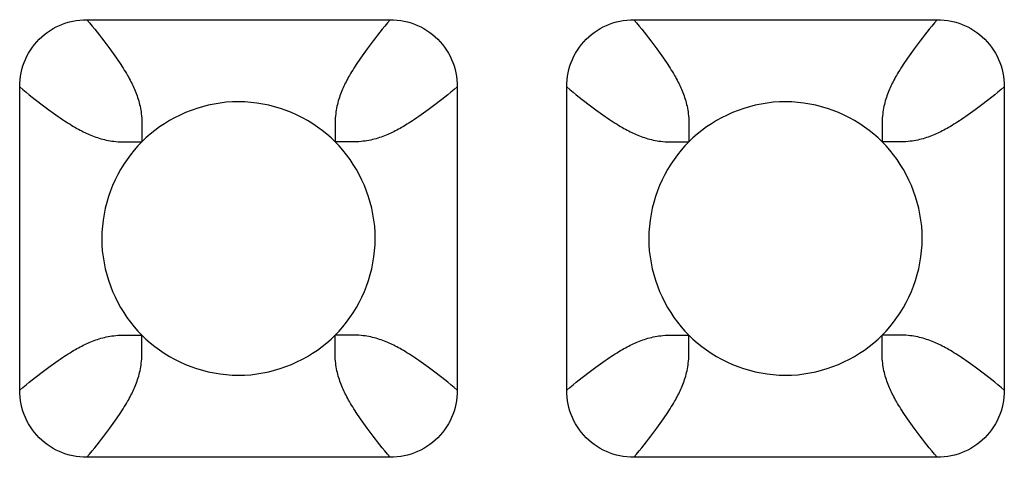
# Model space of a CAD drawing. Units: millimetres. Extents: x -229 to 68, y -33 to 50.
# Drawn here: x -2 to -1, y -31 to -30 of the extents above; entities that cross this region are included whole.
import ezdxf

# ---------------------------------------------------------------- set-up
doc = ezdxf.new("R2010")
doc.units = ezdxf.units.MM
doc.header["$LTSCALE"] = 30.734
doc.layers.add('RACCORDO', color=7, linetype='CONTINUOUS')

msp = doc.modelspace()

# ---------------------------------------------------------------- linework, layer by layer
at = {"layer": 'RACCORDO', "color": 7, "linetype": 'CONTINUOUS'}
for p, q in [((-2.2217, -29.98), (-1.7783, -29.98)), ((-1.4217, -29.98), (-0.9783, -29.98)), ((-2.32, -30.5217), (-2.32, -30.0783)), ((-1.68, -30.0783), (-1.68, -30.5217)), ((-1.52, -30.5217), (-1.52, -30.0783)), ((-0.88, -30.0783), (-0.88, -30.5217)), ((-1.7783, -30.62), (-2.2217, -30.62)), ((-0.9783, -30.62), (-1.4217, -30.62))]:
    msp.add_line(p, q, dxfattribs=at)
at = {"layer": 'RACCORDO', "color": 250, "linetype": 'CONTINUOUS'}
for p, q in [((-2.1414, -30.1535), (-2.1414, -30.1586)), ((-1.3414, -30.1535), (-1.3414, -30.1586)), ((-1.8535, -30.1586), (-1.8586, -30.1586)), ((-1.0535, -30.1586), (-1.0586, -30.1586)), ((-2.1465, -30.4414), (-2.1414, -30.4414)), ((-1.8586, -30.4465), (-1.8586, -30.4414)), ((-1.3465, -30.4414), (-1.3414, -30.4414)), ((-1.0586, -30.4465), (-1.0586, -30.4414))]:
    msp.add_line(p, q, dxfattribs=at)
at = {"layer": 'RACCORDO', "color": 7, "linetype": 'CONTINUOUS'}
for points in [[(-2.32, -30.0783), (-2.3199, -30.0731), (-2.3195, -30.0679), (-2.3188, -30.0628), (-2.3179, -30.0577), (-2.3167, -30.0526), (-2.3152, -30.0476), (-2.3135, -30.0428), (-2.3116, -30.0381), (-2.3094, -30.0335), (-2.307, -30.029), (-2.3043, -30.0246), (-2.3014, -30.0204), (-2.2983, -30.0163), (-2.2949, -30.0123), (-2.2914, -30.0086), (-2.2877, -30.0051), (-2.2837, -30.0017), (-2.2796, -29.9986), (-2.2754, -29.9957), (-2.271, -29.993), (-2.2665, -29.9906), (-2.2619, -29.9884), (-2.2572, -29.9865), (-2.2524, -29.9848), (-2.2474, -29.9833), (-2.2424, -29.9821), (-2.2372, -29.9812), (-2.2321, -29.9805), (-2.2269, -29.9801), (-2.2217, -29.98)], [(-1.7783, -29.98), (-1.7731, -29.9801), (-1.7679, -29.9805), (-1.7628, -29.9812), (-1.7577, -29.9821), (-1.7526, -29.9833), (-1.7476, -29.9848), (-1.7428, -29.9865), (-1.7381, -29.9884), (-1.7335, -29.9906), (-1.729, -29.993), (-1.7246, -29.9957), (-1.7204, -29.9986), (-1.7163, -30.0017), (-1.7123, -30.0051), (-1.7086, -30.0086), (-1.7051, -30.0123), (-1.7017, -30.0163), (-1.6986, -30.0204), (-1.6957, -30.0246), (-1.693, -30.029), (-1.6906, -30.0335), (-1.6884, -30.0381), (-1.6865, -30.0428), (-1.6848, -30.0476), (-1.6833, -30.0526), (-1.6821, -30.0576), (-1.6812, -30.0628), (-1.6805, -30.0679), (-1.6801, -30.0731), (-1.68, -30.0783)], [(-1.52, -30.0783), (-1.5199, -30.0731), (-1.5195, -30.0679), (-1.5188, -30.0628), (-1.5179, -30.0577), (-1.5167, -30.0526), (-1.5152, -30.0476), (-1.5135, -30.0428), (-1.5116, -30.0381), (-1.5094, -30.0335), (-1.507, -30.029), (-1.5043, -30.0246), (-1.5014, -30.0204), (-1.4983, -30.0163), (-1.4949, -30.0123), (-1.4914, -30.0086), (-1.4877, -30.0051), (-1.4837, -30.0017), (-1.4796, -29.9986), (-1.4754, -29.9957), (-1.471, -29.993), (-1.4665, -29.9906), (-1.4619, -29.9884), (-1.4572, -29.9865), (-1.4524, -29.9848), (-1.4474, -29.9833), (-1.4424, -29.9821), (-1.4372, -29.9812), (-1.4321, -29.9805), (-1.4269, -29.9801), (-1.4217, -29.98)], [(-0.9783, -29.98), (-0.9731, -29.9801), (-0.9679, -29.9805), (-0.9628, -29.9812), (-0.9577, -29.9821), (-0.9526, -29.9833), (-0.9476, -29.9848), (-0.9428, -29.9865), (-0.9381, -29.9884), (-0.9335, -29.9906), (-0.929, -29.993), (-0.9246, -29.9957), (-0.9204, -29.9986), (-0.9163, -30.0017), (-0.9123, -30.0051), (-0.9086, -30.0086), (-0.9051, -30.0123), (-0.9017, -30.0163), (-0.8986, -30.0204), (-0.8957, -30.0246), (-0.893, -30.029), (-0.8906, -30.0335), (-0.8884, -30.0381), (-0.8865, -30.0428), (-0.8848, -30.0476), (-0.8833, -30.0526), (-0.8821, -30.0576), (-0.8812, -30.0628), (-0.8805, -30.0679), (-0.8801, -30.0731), (-0.88, -30.0783)], [(-1.8586, -30.1586), (-1.8646, -30.1528), (-1.8709, -30.1473), (-1.8774, -30.142), (-1.8843, -30.137), (-1.8915, -30.1322), (-1.8989, -30.1276), (-1.9065, -30.1234), (-1.9143, -30.1195), (-1.9223, -30.1159), (-1.9305, -30.1127), (-1.9388, -30.1098), (-1.9472, -30.1073), (-1.9557, -30.1051), (-1.9644, -30.1033), (-1.9731, -30.1019), (-1.982, -30.1009), (-1.9909, -30.1002), (-1.9999, -30.1), (-2.0089, -30.1002), (-2.0179, -30.1008), (-2.0267, -30.1019), (-2.0355, -30.1033), (-2.0442, -30.1051), (-2.0527, -30.1073), (-2.0611, -30.1098), (-2.0694, -30.1127), (-2.0776, -30.1159), (-2.0855, -30.1195), (-2.0934, -30.1234), (-2.101, -30.1276), (-2.1084, -30.1321), (-2.1156, -30.1369), (-2.1225, -30.142), (-2.1291, -30.1473), (-2.1354, -30.1528), (-2.1414, -30.1586)], [(-1.0586, -30.1586), (-1.0646, -30.1528), (-1.0709, -30.1473), (-1.0774, -30.142), (-1.0843, -30.137), (-1.0915, -30.1322), (-1.0989, -30.1276), (-1.1065, -30.1234), (-1.1143, -30.1195), (-1.1223, -30.1159), (-1.1305, -30.1127), (-1.1388, -30.1098), (-1.1472, -30.1073), (-1.1557, -30.1051), (-1.1644, -30.1033), (-1.1731, -30.1019), (-1.182, -30.1009), (-1.1909, -30.1002), (-1.1999, -30.1), (-1.2089, -30.1002), (-1.2179, -30.1008), (-1.2267, -30.1019), (-1.2355, -30.1033), (-1.2442, -30.1051), (-1.2527, -30.1073), (-1.2611, -30.1098), (-1.2694, -30.1127), (-1.2776, -30.1159), (-1.2855, -30.1195), (-1.2934, -30.1234), (-1.301, -30.1276), (-1.3084, -30.1321), (-1.3156, -30.1369), (-1.3225, -30.142), (-1.3291, -30.1473), (-1.3354, -30.1528), (-1.3414, -30.1586)], [(-2.1414, -30.1586), (-2.1472, -30.1646), (-2.1527, -30.1709), (-2.158, -30.1774), (-2.163, -30.1843), (-2.1678, -30.1915), (-2.1724, -30.1989), (-2.1766, -30.2065), (-2.1805, -30.2143), (-2.1841, -30.2223), (-2.1873, -30.2305), (-2.1902, -30.2388), (-2.1927, -30.2472), (-2.1949, -30.2557), (-2.1967, -30.2644), (-2.1981, -30.2731), (-2.1991, -30.282), (-2.1998, -30.2909), (-2.2, -30.2999), (-2.1998, -30.3089), (-2.1992, -30.3179), (-2.1981, -30.3267), (-2.1967, -30.3355), (-2.1949, -30.3442), (-2.1927, -30.3527), (-2.1902, -30.3611), (-2.1873, -30.3694), (-2.1841, -30.3776), (-2.1805, -30.3855), (-2.1766, -30.3934), (-2.1724, -30.401), (-2.1679, -30.4084), (-2.1631, -30.4156), (-2.158, -30.4225), (-2.1527, -30.4291), (-2.1472, -30.4354), (-2.1414, -30.4414)], [(-1.8586, -30.4414), (-1.8528, -30.4354), (-1.8473, -30.4291), (-1.842, -30.4226), (-1.837, -30.4157), (-1.8322, -30.4085), (-1.8276, -30.4011), (-1.8234, -30.3935), (-1.8195, -30.3857), (-1.8159, -30.3777), (-1.8127, -30.3695), (-1.8098, -30.3612), (-1.8073, -30.3528), (-1.8051, -30.3443), (-1.8033, -30.3356), (-1.8019, -30.3269), (-1.8009, -30.318), (-1.8002, -30.3091), (-1.8, -30.3001), (-1.8002, -30.2911), (-1.8008, -30.2821), (-1.8019, -30.2733), (-1.8033, -30.2645), (-1.8051, -30.2558), (-1.8073, -30.2473), (-1.8098, -30.2389), (-1.8127, -30.2306), (-1.8159, -30.2224), (-1.8195, -30.2145), (-1.8234, -30.2066), (-1.8276, -30.199), (-1.8321, -30.1916), (-1.8369, -30.1844), (-1.842, -30.1775), (-1.8473, -30.1709), (-1.8528, -30.1646), (-1.8586, -30.1586)], [(-1.3414, -30.1586), (-1.3472, -30.1646), (-1.3527, -30.1709), (-1.358, -30.1774), (-1.363, -30.1843), (-1.3678, -30.1915), (-1.3724, -30.1989), (-1.3766, -30.2065), (-1.3805, -30.2143), (-1.3841, -30.2223), (-1.3873, -30.2305), (-1.3902, -30.2388), (-1.3927, -30.2472), (-1.3949, -30.2557), (-1.3967, -30.2644), (-1.3981, -30.2731), (-1.3991, -30.282), (-1.3998, -30.2909), (-1.4, -30.2999), (-1.3998, -30.3089), (-1.3992, -30.3179), (-1.3981, -30.3267), (-1.3967, -30.3355), (-1.3949, -30.3442), (-1.3927, -30.3527), (-1.3902, -30.3611), (-1.3873, -30.3694), (-1.3841, -30.3776), (-1.3805, -30.3855), (-1.3766, -30.3934), (-1.3724, -30.401), (-1.3679, -30.4084), (-1.3631, -30.4156), (-1.358, -30.4225), (-1.3527, -30.4291), (-1.3472, -30.4354), (-1.3414, -30.4414)], [(-1.0586, -30.4414), (-1.0528, -30.4354), (-1.0473, -30.4291), (-1.042, -30.4226), (-1.037, -30.4157), (-1.0322, -30.4085), (-1.0276, -30.4011), (-1.0234, -30.3935), (-1.0195, -30.3857), (-1.0159, -30.3777), (-1.0127, -30.3695), (-1.0098, -30.3612), (-1.0073, -30.3528), (-1.0051, -30.3443), (-1.0033, -30.3356), (-1.0019, -30.3269), (-1.0009, -30.318), (-1.0002, -30.3091), (-1, -30.3001), (-1.0002, -30.2911), (-1.0008, -30.2821), (-1.0019, -30.2733), (-1.0033, -30.2645), (-1.0051, -30.2558), (-1.0073, -30.2473), (-1.0098, -30.2389), (-1.0127, -30.2306), (-1.0159, -30.2224), (-1.0195, -30.2145), (-1.0234, -30.2066), (-1.0276, -30.199), (-1.0321, -30.1916), (-1.0369, -30.1844), (-1.042, -30.1775), (-1.0473, -30.1709), (-1.0528, -30.1646), (-1.0586, -30.1586)], [(-2.1414, -30.4414), (-2.1354, -30.4472), (-2.1291, -30.4527), (-2.1226, -30.458), (-2.1157, -30.463), (-2.1085, -30.4678), (-2.1011, -30.4724), (-2.0935, -30.4766), (-2.0857, -30.4805), (-2.0777, -30.4841), (-2.0695, -30.4873), (-2.0612, -30.4902), (-2.0528, -30.4927), (-2.0443, -30.4949), (-2.0356, -30.4967), (-2.0269, -30.4981), (-2.018, -30.4991), (-2.0091, -30.4998), (-2.0001, -30.5), (-1.9911, -30.4998), (-1.9821, -30.4992), (-1.9733, -30.4981), (-1.9645, -30.4967), (-1.9558, -30.4949), (-1.9473, -30.4927), (-1.9389, -30.4902), (-1.9306, -30.4873), (-1.9224, -30.4841), (-1.9145, -30.4805), (-1.9066, -30.4766), (-1.899, -30.4724), (-1.8916, -30.4679), (-1.8844, -30.4631), (-1.8775, -30.458), (-1.8709, -30.4527), (-1.8646, -30.4472), (-1.8586, -30.4414)], [(-1.3414, -30.4414), (-1.3354, -30.4472), (-1.3291, -30.4527), (-1.3226, -30.458), (-1.3157, -30.463), (-1.3085, -30.4678), (-1.3011, -30.4724), (-1.2935, -30.4766), (-1.2857, -30.4805), (-1.2777, -30.4841), (-1.2695, -30.4873), (-1.2612, -30.4902), (-1.2528, -30.4927), (-1.2443, -30.4949), (-1.2356, -30.4967), (-1.2269, -30.4981), (-1.218, -30.4991), (-1.2091, -30.4998), (-1.2001, -30.5), (-1.1911, -30.4998), (-1.1821, -30.4992), (-1.1733, -30.4981), (-1.1645, -30.4967), (-1.1558, -30.4949), (-1.1473, -30.4927), (-1.1389, -30.4902), (-1.1306, -30.4873), (-1.1224, -30.4841), (-1.1145, -30.4805), (-1.1066, -30.4766), (-1.099, -30.4724), (-1.0916, -30.4679), (-1.0844, -30.4631), (-1.0775, -30.458), (-1.0709, -30.4527), (-1.0646, -30.4472), (-1.0586, -30.4414)], [(-2.2217, -30.62), (-2.2269, -30.6199), (-2.2321, -30.6195), (-2.2372, -30.6188), (-2.2423, -30.6179), (-2.2474, -30.6167), (-2.2524, -30.6152), (-2.2572, -30.6135), (-2.2619, -30.6116), (-2.2665, -30.6094), (-2.271, -30.607), (-2.2754, -30.6043), (-2.2796, -30.6014), (-2.2837, -30.5983), (-2.2877, -30.5949), (-2.2914, -30.5914), (-2.2949, -30.5877), (-2.2983, -30.5837), (-2.3014, -30.5796), (-2.3043, -30.5754), (-2.307, -30.571), (-2.3094, -30.5665), (-2.3116, -30.5619), (-2.3135, -30.5572), (-2.3152, -30.5524), (-2.3167, -30.5474), (-2.3179, -30.5424), (-2.3188, -30.5372), (-2.3195, -30.5321), (-2.3199, -30.5269), (-2.32, -30.5217)], [(-1.68, -30.5217), (-1.6801, -30.5269), (-1.6805, -30.5321), (-1.6812, -30.5372), (-1.6821, -30.5423), (-1.6833, -30.5474), (-1.6848, -30.5524), (-1.6865, -30.5572), (-1.6884, -30.5619), (-1.6906, -30.5665), (-1.693, -30.571), (-1.6957, -30.5754), (-1.6986, -30.5796), (-1.7017, -30.5837), (-1.7051, -30.5877), (-1.7086, -30.5914), (-1.7123, -30.5949), (-1.7163, -30.5983), (-1.7204, -30.6014), (-1.7246, -30.6043), (-1.729, -30.607), (-1.7335, -30.6094), (-1.7381, -30.6116), (-1.7428, -30.6135), (-1.7476, -30.6152), (-1.7526, -30.6167), (-1.7576, -30.6179), (-1.7628, -30.6188), (-1.7679, -30.6195), (-1.7731, -30.6199), (-1.7783, -30.62)], [(-1.4217, -30.62), (-1.4269, -30.6199), (-1.4321, -30.6195), (-1.4372, -30.6188), (-1.4423, -30.6179), (-1.4474, -30.6167), (-1.4524, -30.6152), (-1.4572, -30.6135), (-1.4619, -30.6116), (-1.4665, -30.6094), (-1.471, -30.607), (-1.4754, -30.6043), (-1.4796, -30.6014), (-1.4837, -30.5983), (-1.4877, -30.5949), (-1.4914, -30.5914), (-1.4949, -30.5877), (-1.4983, -30.5837), (-1.5014, -30.5796), (-1.5043, -30.5754), (-1.507, -30.571), (-1.5094, -30.5665), (-1.5116, -30.5619), (-1.5135, -30.5572), (-1.5152, -30.5524), (-1.5167, -30.5474), (-1.5179, -30.5424), (-1.5188, -30.5372), (-1.5195, -30.5321), (-1.5199, -30.5269), (-1.52, -30.5217)], [(-0.88, -30.5217), (-0.8801, -30.5269), (-0.8805, -30.5321), (-0.8812, -30.5372), (-0.8821, -30.5423), (-0.8833, -30.5474), (-0.8848, -30.5524), (-0.8865, -30.5572), (-0.8884, -30.5619), (-0.8906, -30.5665), (-0.893, -30.571), (-0.8957, -30.5754), (-0.8986, -30.5796), (-0.9017, -30.5837), (-0.9051, -30.5877), (-0.9086, -30.5914), (-0.9123, -30.5949), (-0.9163, -30.5983), (-0.9204, -30.6014), (-0.9246, -30.6043), (-0.929, -30.607), (-0.9335, -30.6094), (-0.9381, -30.6116), (-0.9428, -30.6135), (-0.9476, -30.6152), (-0.9526, -30.6167), (-0.9576, -30.6179), (-0.9628, -30.6188), (-0.9679, -30.6195), (-0.9731, -30.6199), (-0.9783, -30.62)]]:
    msp.add_lwpolyline(points, dxfattribs=at)
at = {"layer": 'RACCORDO', "color": 250, "linetype": 'CONTINUOUS'}
for points in [[(-2.2217, -29.98), (-2.2178, -29.9847), (-2.214, -29.9894), (-2.2103, -29.9939), (-2.2068, -29.9983), (-2.2034, -30.0026), (-2.2002, -30.0067), (-2.197, -30.0108), (-2.194, -30.0148), (-2.1911, -30.0186), (-2.1883, -30.0224), (-2.1857, -30.026), (-2.1831, -30.0295), (-2.1807, -30.0329), (-2.1784, -30.0362), (-2.1763, -30.0394), (-2.1742, -30.0424), (-2.1723, -30.0454), (-2.1704, -30.0482), (-2.1686, -30.051), (-2.167, -30.0537), (-2.1654, -30.0563), (-2.1638, -30.0589), (-2.1624, -30.0614), (-2.161, -30.0638), (-2.1597, -30.0662), (-2.1585, -30.0685), (-2.1573, -30.0708), (-2.1562, -30.073), (-2.1551, -30.0752), (-2.154, -30.0774), (-2.153, -30.0796), (-2.1521, -30.0818), (-2.1511, -30.0841), (-2.1502, -30.0864), (-2.1492, -30.0888), (-2.1484, -30.0912), (-2.1475, -30.0937), (-2.1467, -30.0962), (-2.1459, -30.0988), (-2.1452, -30.1014), (-2.1446, -30.104), (-2.144, -30.1067), (-2.1434, -30.1094), (-2.143, -30.1121), (-2.1425, -30.1149), (-2.1422, -30.1178), (-2.1419, -30.1208), (-2.1416, -30.1238), (-2.1414, -30.1269), (-2.1413, -30.1301), (-2.1412, -30.1334), (-2.1412, -30.1369), (-2.1412, -30.1406), (-2.1412, -30.1445), (-2.1414, -30.1535)], [(-1.7783, -29.98), (-1.7822, -29.9847), (-1.786, -29.9894), (-1.7897, -29.9939), (-1.7932, -29.9983), (-1.7966, -30.0026), (-1.7998, -30.0067), (-1.803, -30.0108), (-1.806, -30.0148), (-1.8089, -30.0186), (-1.8117, -30.0224), (-1.8143, -30.026), (-1.8169, -30.0295), (-1.8193, -30.0329), (-1.8216, -30.0362), (-1.8237, -30.0394), (-1.8258, -30.0424), (-1.8277, -30.0454), (-1.8296, -30.0482), (-1.8314, -30.051), (-1.833, -30.0537), (-1.8346, -30.0563), (-1.8362, -30.0589), (-1.8376, -30.0614), (-1.839, -30.0638), (-1.8403, -30.0662), (-1.8415, -30.0685), (-1.8427, -30.0708), (-1.8438, -30.073), (-1.8449, -30.0752), (-1.846, -30.0774), (-1.847, -30.0796), (-1.8479, -30.0818), (-1.8489, -30.0841), (-1.8498, -30.0864), (-1.8508, -30.0888), (-1.8516, -30.0912), (-1.8525, -30.0937), (-1.8533, -30.0962), (-1.8541, -30.0988), (-1.8548, -30.1014), (-1.8554, -30.104), (-1.856, -30.1067), (-1.8566, -30.1094), (-1.857, -30.1121), (-1.8575, -30.1149), (-1.8578, -30.1178), (-1.8581, -30.1208), (-1.8584, -30.1238), (-1.8586, -30.1269), (-1.8587, -30.1301), (-1.8588, -30.1334), (-1.8588, -30.1369), (-1.8588, -30.1406), (-1.8588, -30.1445)], [(-1.4217, -29.98), (-1.4178, -29.9847), (-1.414, -29.9894), (-1.4103, -29.9939), (-1.4068, -29.9983), (-1.4034, -30.0026), (-1.4002, -30.0067), (-1.397, -30.0108), (-1.394, -30.0148), (-1.3911, -30.0186), (-1.3883, -30.0224), (-1.3857, -30.026), (-1.3831, -30.0295), (-1.3807, -30.0329), (-1.3784, -30.0362), (-1.3763, -30.0394), (-1.3742, -30.0424), (-1.3723, -30.0454), (-1.3704, -30.0482), (-1.3686, -30.051), (-1.367, -30.0537), (-1.3654, -30.0563), (-1.3638, -30.0589), (-1.3624, -30.0614), (-1.361, -30.0638), (-1.3597, -30.0662), (-1.3585, -30.0685), (-1.3573, -30.0708), (-1.3562, -30.073), (-1.3551, -30.0752), (-1.354, -30.0774), (-1.353, -30.0796), (-1.3521, -30.0818), (-1.3511, -30.0841), (-1.3502, -30.0864), (-1.3492, -30.0888), (-1.3484, -30.0912), (-1.3475, -30.0937), (-1.3467, -30.0962), (-1.3459, -30.0988), (-1.3452, -30.1014), (-1.3446, -30.104), (-1.344, -30.1067), (-1.3434, -30.1094), (-1.343, -30.1121), (-1.3425, -30.1149), (-1.3422, -30.1178), (-1.3419, -30.1208), (-1.3416, -30.1238), (-1.3414, -30.1269), (-1.3413, -30.1301), (-1.3412, -30.1334), (-1.3412, -30.1369), (-1.3412, -30.1406), (-1.3412, -30.1445), (-1.3414, -30.1535)], [(-0.9783, -29.98), (-0.9822, -29.9847), (-0.986, -29.9894), (-0.9897, -29.9939), (-0.9932, -29.9983), (-0.9966, -30.0026), (-0.9998, -30.0067), (-1.003, -30.0108), (-1.006, -30.0148), (-1.0089, -30.0186), (-1.0117, -30.0224), (-1.0143, -30.026), (-1.0169, -30.0295), (-1.0193, -30.0329), (-1.0216, -30.0362), (-1.0237, -30.0394), (-1.0258, -30.0424), (-1.0277, -30.0454), (-1.0296, -30.0482), (-1.0314, -30.051), (-1.033, -30.0537), (-1.0346, -30.0563), (-1.0362, -30.0589), (-1.0376, -30.0614), (-1.039, -30.0638), (-1.0403, -30.0662), (-1.0415, -30.0685), (-1.0427, -30.0708), (-1.0438, -30.073), (-1.0449, -30.0752), (-1.046, -30.0774), (-1.047, -30.0796), (-1.0479, -30.0818), (-1.0489, -30.0841), (-1.0498, -30.0864), (-1.0508, -30.0888), (-1.0516, -30.0912), (-1.0525, -30.0937), (-1.0533, -30.0962), (-1.0541, -30.0988), (-1.0548, -30.1014), (-1.0554, -30.104), (-1.056, -30.1067), (-1.0566, -30.1094), (-1.057, -30.1121), (-1.0575, -30.1149), (-1.0578, -30.1178), (-1.0581, -30.1208), (-1.0584, -30.1238), (-1.0586, -30.1269), (-1.0587, -30.1301), (-1.0588, -30.1334), (-1.0588, -30.1369), (-1.0588, -30.1406), (-1.0588, -30.1445)], [(-2.32, -30.0783), (-2.3153, -30.0822), (-2.3106, -30.086), (-2.3061, -30.0897), (-2.3017, -30.0932), (-2.2974, -30.0966), (-2.2933, -30.0998), (-2.2892, -30.103), (-2.2852, -30.106), (-2.2814, -30.1089), (-2.2776, -30.1117), (-2.274, -30.1143), (-2.2705, -30.1169), (-2.2671, -30.1193), (-2.2638, -30.1216), (-2.2606, -30.1237), (-2.2576, -30.1258), (-2.2546, -30.1277), (-2.2518, -30.1296), (-2.249, -30.1314), (-2.2463, -30.133), (-2.2437, -30.1346), (-2.2411, -30.1362), (-2.2386, -30.1376), (-2.2362, -30.139), (-2.2338, -30.1403), (-2.2315, -30.1415), (-2.2292, -30.1427), (-2.227, -30.1438), (-2.2248, -30.1449), (-2.2226, -30.146), (-2.2204, -30.147), (-2.2182, -30.1479), (-2.2159, -30.1489), (-2.2136, -30.1498), (-2.2112, -30.1508), (-2.2088, -30.1516), (-2.2063, -30.1525), (-2.2038, -30.1533), (-2.2012, -30.1541), (-2.1986, -30.1548), (-2.196, -30.1554), (-2.1933, -30.156), (-2.1906, -30.1566), (-2.1879, -30.157), (-2.1851, -30.1575), (-2.1822, -30.1578), (-2.1792, -30.1581), (-2.1762, -30.1584), (-2.1731, -30.1586), (-2.1699, -30.1587), (-2.1666, -30.1588), (-2.1631, -30.1588), (-2.1594, -30.1588), (-2.1555, -30.1588)], [(-1.68, -30.0783), (-1.6847, -30.0822), (-1.6894, -30.086), (-1.6939, -30.0897), (-1.6983, -30.0932), (-1.7026, -30.0966), (-1.7067, -30.0998), (-1.7108, -30.103), (-1.7148, -30.106), (-1.7186, -30.1089), (-1.7224, -30.1117), (-1.726, -30.1143), (-1.7295, -30.1169), (-1.7329, -30.1193), (-1.7362, -30.1216), (-1.7394, -30.1237), (-1.7424, -30.1258), (-1.7454, -30.1277), (-1.7482, -30.1296), (-1.751, -30.1314), (-1.7537, -30.133), (-1.7563, -30.1346), (-1.7589, -30.1362), (-1.7614, -30.1376), (-1.7638, -30.139), (-1.7662, -30.1403), (-1.7685, -30.1415), (-1.7708, -30.1427), (-1.773, -30.1438), (-1.7752, -30.1449), (-1.7774, -30.146), (-1.7796, -30.147), (-1.7818, -30.1479), (-1.7841, -30.1489), (-1.7864, -30.1498), (-1.7888, -30.1508), (-1.7912, -30.1516), (-1.7937, -30.1525), (-1.7962, -30.1533), (-1.7988, -30.1541), (-1.8014, -30.1548), (-1.804, -30.1554), (-1.8067, -30.156), (-1.8094, -30.1566), (-1.8121, -30.157), (-1.8149, -30.1575), (-1.8178, -30.1578), (-1.8208, -30.1581), (-1.8238, -30.1584), (-1.8269, -30.1586), (-1.8301, -30.1587), (-1.8334, -30.1588), (-1.8369, -30.1588), (-1.8406, -30.1588), (-1.8445, -30.1588), (-1.8535, -30.1586)], [(-1.52, -30.0783), (-1.5153, -30.0822), (-1.5106, -30.086), (-1.5061, -30.0897), (-1.5017, -30.0932), (-1.4974, -30.0966), (-1.4933, -30.0998), (-1.4892, -30.103), (-1.4852, -30.106), (-1.4814, -30.1089), (-1.4776, -30.1117), (-1.474, -30.1143), (-1.4705, -30.1169), (-1.4671, -30.1193), (-1.4638, -30.1216), (-1.4606, -30.1237), (-1.4576, -30.1258), (-1.4546, -30.1277), (-1.4518, -30.1296), (-1.449, -30.1314), (-1.4463, -30.133), (-1.4437, -30.1346), (-1.4411, -30.1362), (-1.4386, -30.1376), (-1.4362, -30.139), (-1.4338, -30.1403), (-1.4315, -30.1415), (-1.4292, -30.1427), (-1.427, -30.1438), (-1.4248, -30.1449), (-1.4226, -30.146), (-1.4204, -30.147), (-1.4182, -30.1479), (-1.4159, -30.1489), (-1.4136, -30.1498), (-1.4112, -30.1508), (-1.4088, -30.1516), (-1.4063, -30.1525), (-1.4038, -30.1533), (-1.4012, -30.1541), (-1.3986, -30.1548), (-1.396, -30.1554), (-1.3933, -30.156), (-1.3906, -30.1566), (-1.3879, -30.157), (-1.3851, -30.1575), (-1.3822, -30.1578), (-1.3792, -30.1581), (-1.3762, -30.1584), (-1.3731, -30.1586), (-1.3699, -30.1587), (-1.3666, -30.1588), (-1.3631, -30.1588), (-1.3594, -30.1588), (-1.3555, -30.1588)], [(-0.88, -30.0783), (-0.8847, -30.0822), (-0.8894, -30.086), (-0.8939, -30.0897), (-0.8983, -30.0932), (-0.9026, -30.0966), (-0.9067, -30.0998), (-0.9108, -30.103), (-0.9148, -30.106), (-0.9186, -30.1089), (-0.9224, -30.1117), (-0.926, -30.1143), (-0.9295, -30.1169), (-0.9329, -30.1193), (-0.9362, -30.1216), (-0.9394, -30.1237), (-0.9424, -30.1258), (-0.9454, -30.1277), (-0.9482, -30.1296), (-0.951, -30.1314), (-0.9537, -30.133), (-0.9563, -30.1346), (-0.9589, -30.1362), (-0.9614, -30.1376), (-0.9638, -30.139), (-0.9662, -30.1403), (-0.9685, -30.1415), (-0.9708, -30.1427), (-0.973, -30.1438), (-0.9752, -30.1449), (-0.9774, -30.146), (-0.9796, -30.147), (-0.9818, -30.1479), (-0.984, -30.1489), (-0.9864, -30.1498), (-0.9888, -30.1508), (-0.9912, -30.1516), (-0.9937, -30.1525), (-0.9962, -30.1533), (-0.9988, -30.1541), (-1.0014, -30.1548), (-1.004, -30.1554), (-1.0067, -30.156), (-1.0094, -30.1566), (-1.0121, -30.157), (-1.0149, -30.1575), (-1.0178, -30.1578), (-1.0208, -30.1581), (-1.0238, -30.1584), (-1.0269, -30.1586), (-1.0301, -30.1587), (-1.0334, -30.1588), (-1.0369, -30.1588), (-1.0406, -30.1588), (-1.0445, -30.1588), (-1.0535, -30.1586)], [(-1.8588, -30.1445), (-1.8586, -30.1535), (-1.8586, -30.1586)], [(-1.0588, -30.1445), (-1.0586, -30.1535), (-1.0586, -30.1586)], [(-2.1555, -30.1588), (-2.1465, -30.1586), (-2.1414, -30.1586)], [(-1.3555, -30.1588), (-1.3465, -30.1586), (-1.3414, -30.1586)], [(-2.32, -30.5217), (-2.3153, -30.5178), (-2.3106, -30.514), (-2.3061, -30.5103), (-2.3017, -30.5068), (-2.2974, -30.5034), (-2.2933, -30.5002), (-2.2892, -30.497), (-2.2852, -30.494), (-2.2814, -30.4911), (-2.2776, -30.4883), (-2.274, -30.4857), (-2.2705, -30.4831), (-2.2671, -30.4807), (-2.2638, -30.4784), (-2.2606, -30.4763), (-2.2576, -30.4742), (-2.2546, -30.4723), (-2.2518, -30.4704), (-2.249, -30.4686), (-2.2463, -30.467), (-2.2437, -30.4654), (-2.2411, -30.4638), (-2.2386, -30.4624), (-2.2362, -30.461), (-2.2338, -30.4597), (-2.2315, -30.4585), (-2.2292, -30.4573), (-2.227, -30.4562), (-2.2248, -30.4551), (-2.2226, -30.454), (-2.2204, -30.453), (-2.2182, -30.4521), (-2.2159, -30.4511), (-2.2136, -30.4502), (-2.2112, -30.4492), (-2.2088, -30.4484), (-2.2063, -30.4475), (-2.2038, -30.4467), (-2.2012, -30.4459), (-2.1986, -30.4452), (-2.196, -30.4446), (-2.1933, -30.444), (-2.1906, -30.4434), (-2.1879, -30.443), (-2.1851, -30.4425), (-2.1822, -30.4422), (-2.1792, -30.4419), (-2.1762, -30.4416), (-2.1731, -30.4414), (-2.1699, -30.4413), (-2.1666, -30.4412), (-2.1631, -30.4412), (-2.1594, -30.4412), (-2.1555, -30.4412), (-2.1465, -30.4414)], [(-2.1412, -30.4555), (-2.1414, -30.4465), (-2.1414, -30.4414)], [(-1.8445, -30.4412), (-1.8535, -30.4414), (-1.8586, -30.4414)], [(-1.68, -30.5217), (-1.6847, -30.5178), (-1.6894, -30.514), (-1.6939, -30.5103), (-1.6983, -30.5068), (-1.7026, -30.5034), (-1.7067, -30.5002), (-1.7108, -30.497), (-1.7148, -30.494), (-1.7186, -30.4911), (-1.7224, -30.4883), (-1.726, -30.4857), (-1.7295, -30.4831), (-1.7329, -30.4807), (-1.7362, -30.4784), (-1.7394, -30.4763), (-1.7424, -30.4742), (-1.7454, -30.4723), (-1.7482, -30.4704), (-1.751, -30.4686), (-1.7537, -30.467), (-1.7563, -30.4654), (-1.7589, -30.4638), (-1.7614, -30.4624), (-1.7638, -30.461), (-1.7662, -30.4597), (-1.7685, -30.4585), (-1.7708, -30.4573), (-1.773, -30.4562), (-1.7752, -30.4551), (-1.7774, -30.454), (-1.7796, -30.453), (-1.7818, -30.4521), (-1.7841, -30.4511), (-1.7864, -30.4502), (-1.7888, -30.4492), (-1.7912, -30.4484), (-1.7937, -30.4475), (-1.7962, -30.4467), (-1.7988, -30.4459), (-1.8014, -30.4452), (-1.804, -30.4446), (-1.8067, -30.444), (-1.8094, -30.4434), (-1.8121, -30.443), (-1.8149, -30.4425), (-1.8178, -30.4422), (-1.8208, -30.4419), (-1.8238, -30.4416), (-1.8269, -30.4414), (-1.8301, -30.4413), (-1.8334, -30.4412), (-1.8369, -30.4412), (-1.8406, -30.4412), (-1.8445, -30.4412)], [(-1.52, -30.5217), (-1.5153, -30.5178), (-1.5106, -30.514), (-1.5061, -30.5103), (-1.5017, -30.5068), (-1.4974, -30.5034), (-1.4933, -30.5002), (-1.4892, -30.497), (-1.4852, -30.494), (-1.4814, -30.4911), (-1.4776, -30.4883), (-1.474, -30.4857), (-1.4705, -30.4831), (-1.4671, -30.4807), (-1.4638, -30.4784), (-1.4606, -30.4763), (-1.4576, -30.4742), (-1.4546, -30.4723), (-1.4518, -30.4704), (-1.449, -30.4686), (-1.4463, -30.467), (-1.4437, -30.4654), (-1.4411, -30.4638), (-1.4386, -30.4624), (-1.4362, -30.461), (-1.4338, -30.4597), (-1.4315, -30.4585), (-1.4292, -30.4573), (-1.427, -30.4562), (-1.4248, -30.4551), (-1.4226, -30.454), (-1.4204, -30.453), (-1.4182, -30.4521), (-1.4159, -30.4511), (-1.4136, -30.4502), (-1.4112, -30.4492), (-1.4088, -30.4484), (-1.4063, -30.4475), (-1.4038, -30.4467), (-1.4012, -30.4459), (-1.3986, -30.4452), (-1.396, -30.4446), (-1.3933, -30.444), (-1.3906, -30.4434), (-1.3879, -30.443), (-1.3851, -30.4425), (-1.3822, -30.4422), (-1.3792, -30.4419), (-1.3762, -30.4416), (-1.3731, -30.4414), (-1.3699, -30.4413), (-1.3666, -30.4412), (-1.3631, -30.4412), (-1.3594, -30.4412), (-1.3555, -30.4412), (-1.3465, -30.4414)], [(-1.3412, -30.4555), (-1.3414, -30.4465), (-1.3414, -30.4414)], [(-1.0445, -30.4412), (-1.0535, -30.4414), (-1.0586, -30.4414)], [(-0.88, -30.5217), (-0.8847, -30.5178), (-0.8894, -30.514), (-0.8939, -30.5103), (-0.8983, -30.5068), (-0.9026, -30.5034), (-0.9067, -30.5002), (-0.9108, -30.497), (-0.9148, -30.494), (-0.9186, -30.4911), (-0.9224, -30.4883), (-0.926, -30.4857), (-0.9295, -30.4831), (-0.9329, -30.4807), (-0.9362, -30.4784), (-0.9394, -30.4763), (-0.9424, -30.4742), (-0.9454, -30.4723), (-0.9482, -30.4704), (-0.951, -30.4686), (-0.9537, -30.467), (-0.9563, -30.4654), (-0.9589, -30.4638), (-0.9614, -30.4624), (-0.9638, -30.461), (-0.9662, -30.4597), (-0.9685, -30.4585), (-0.9708, -30.4573), (-0.973, -30.4562), (-0.9752, -30.4551), (-0.9774, -30.454), (-0.9796, -30.453), (-0.9818, -30.4521), (-0.984, -30.4511), (-0.9864, -30.4502), (-0.9888, -30.4492), (-0.9912, -30.4484), (-0.9937, -30.4475), (-0.9962, -30.4467), (-0.9988, -30.4459), (-1.0014, -30.4452), (-1.004, -30.4446), (-1.0067, -30.444), (-1.0094, -30.4434), (-1.0121, -30.443), (-1.0149, -30.4425), (-1.0178, -30.4422), (-1.0208, -30.4419), (-1.0238, -30.4416), (-1.0269, -30.4414), (-1.0301, -30.4413), (-1.0334, -30.4412), (-1.0369, -30.4412), (-1.0406, -30.4412), (-1.0445, -30.4412)], [(-2.2217, -30.62), (-2.2178, -30.6153), (-2.214, -30.6106), (-2.2103, -30.6061), (-2.2068, -30.6017), (-2.2034, -30.5974), (-2.2002, -30.5933), (-2.197, -30.5892), (-2.194, -30.5852), (-2.1911, -30.5814), (-2.1883, -30.5776), (-2.1857, -30.574), (-2.1831, -30.5705), (-2.1807, -30.5671), (-2.1784, -30.5638), (-2.1763, -30.5606), (-2.1742, -30.5576), (-2.1723, -30.5546), (-2.1704, -30.5518), (-2.1686, -30.549), (-2.167, -30.5463), (-2.1654, -30.5437), (-2.1638, -30.5411), (-2.1624, -30.5386), (-2.161, -30.5362), (-2.1597, -30.5338), (-2.1585, -30.5315), (-2.1573, -30.5292), (-2.1562, -30.527), (-2.1551, -30.5248), (-2.154, -30.5226), (-2.153, -30.5204), (-2.1521, -30.5182), (-2.1511, -30.516), (-2.1502, -30.5136), (-2.1492, -30.5112), (-2.1484, -30.5088), (-2.1475, -30.5063), (-2.1467, -30.5038), (-2.1459, -30.5012), (-2.1452, -30.4986), (-2.1446, -30.496), (-2.144, -30.4933), (-2.1434, -30.4906), (-2.143, -30.4879), (-2.1425, -30.4851), (-2.1422, -30.4822), (-2.1419, -30.4792), (-2.1416, -30.4762), (-2.1414, -30.4731), (-2.1413, -30.4699), (-2.1412, -30.4666), (-2.1412, -30.4631), (-2.1412, -30.4594), (-2.1412, -30.4555)], [(-1.7783, -30.62), (-1.7822, -30.6153), (-1.786, -30.6106), (-1.7897, -30.6061), (-1.7932, -30.6017), (-1.7966, -30.5974), (-1.7998, -30.5933), (-1.803, -30.5892), (-1.806, -30.5852), (-1.8089, -30.5814), (-1.8117, -30.5776), (-1.8143, -30.574), (-1.8169, -30.5705), (-1.8193, -30.5671), (-1.8216, -30.5638), (-1.8237, -30.5606), (-1.8258, -30.5576), (-1.8277, -30.5546), (-1.8296, -30.5518), (-1.8314, -30.549), (-1.833, -30.5463), (-1.8346, -30.5437), (-1.8362, -30.5411), (-1.8376, -30.5386), (-1.839, -30.5362), (-1.8403, -30.5338), (-1.8415, -30.5315), (-1.8427, -30.5292), (-1.8438, -30.527), (-1.8449, -30.5248), (-1.846, -30.5226), (-1.847, -30.5204), (-1.8479, -30.5182), (-1.8489, -30.516), (-1.8498, -30.5136), (-1.8508, -30.5112), (-1.8516, -30.5088), (-1.8525, -30.5063), (-1.8533, -30.5038), (-1.8541, -30.5012), (-1.8548, -30.4986), (-1.8554, -30.496), (-1.856, -30.4933), (-1.8566, -30.4906), (-1.857, -30.4879), (-1.8575, -30.4851), (-1.8578, -30.4822), (-1.8581, -30.4792), (-1.8584, -30.4762), (-1.8586, -30.4731), (-1.8587, -30.4699), (-1.8588, -30.4666), (-1.8588, -30.4631), (-1.8588, -30.4594), (-1.8588, -30.4555), (-1.8586, -30.4465)], [(-1.4217, -30.62), (-1.4178, -30.6153), (-1.414, -30.6106), (-1.4103, -30.6061), (-1.4068, -30.6017), (-1.4034, -30.5974), (-1.4002, -30.5933), (-1.397, -30.5892), (-1.394, -30.5852), (-1.3911, -30.5814), (-1.3883, -30.5776), (-1.3857, -30.574), (-1.3831, -30.5705), (-1.3807, -30.5671), (-1.3784, -30.5638), (-1.3763, -30.5606), (-1.3742, -30.5576), (-1.3723, -30.5546), (-1.3704, -30.5518), (-1.3686, -30.549), (-1.367, -30.5463), (-1.3654, -30.5437), (-1.3638, -30.5411), (-1.3624, -30.5386), (-1.361, -30.5362), (-1.3597, -30.5338), (-1.3585, -30.5315), (-1.3573, -30.5292), (-1.3562, -30.527), (-1.3551, -30.5248), (-1.354, -30.5226), (-1.353, -30.5204), (-1.3521, -30.5182), (-1.3511, -30.516), (-1.3502, -30.5136), (-1.3492, -30.5112), (-1.3484, -30.5088), (-1.3475, -30.5063), (-1.3467, -30.5038), (-1.3459, -30.5012), (-1.3452, -30.4986), (-1.3446, -30.496), (-1.344, -30.4933), (-1.3434, -30.4906), (-1.343, -30.4879), (-1.3425, -30.4851), (-1.3422, -30.4822), (-1.3419, -30.4792), (-1.3416, -30.4762), (-1.3414, -30.4731), (-1.3413, -30.4699), (-1.3412, -30.4666), (-1.3412, -30.4631), (-1.3412, -30.4594), (-1.3412, -30.4555)], [(-0.9783, -30.62), (-0.9822, -30.6153), (-0.986, -30.6106), (-0.9897, -30.6061), (-0.9932, -30.6017), (-0.9966, -30.5974), (-0.9998, -30.5933), (-1.003, -30.5892), (-1.006, -30.5852), (-1.0089, -30.5814), (-1.0117, -30.5776), (-1.0143, -30.574), (-1.0169, -30.5705), (-1.0193, -30.5671), (-1.0216, -30.5638), (-1.0237, -30.5606), (-1.0258, -30.5576), (-1.0277, -30.5546), (-1.0296, -30.5518), (-1.0314, -30.549), (-1.033, -30.5463), (-1.0346, -30.5437), (-1.0362, -30.5411), (-1.0376, -30.5386), (-1.039, -30.5362), (-1.0403, -30.5338), (-1.0415, -30.5315), (-1.0427, -30.5292), (-1.0438, -30.527), (-1.0449, -30.5248), (-1.046, -30.5226), (-1.047, -30.5204), (-1.0479, -30.5182), (-1.0489, -30.516), (-1.0498, -30.5136), (-1.0508, -30.5112), (-1.0516, -30.5088), (-1.0525, -30.5063), (-1.0533, -30.5038), (-1.0541, -30.5012), (-1.0548, -30.4986), (-1.0554, -30.496), (-1.056, -30.4933), (-1.0566, -30.4906), (-1.057, -30.4879), (-1.0575, -30.4851), (-1.0578, -30.4822), (-1.0581, -30.4792), (-1.0584, -30.4762), (-1.0586, -30.4731), (-1.0587, -30.4699), (-1.0588, -30.4666), (-1.0588, -30.4631), (-1.0588, -30.4594), (-1.0588, -30.4555), (-1.0586, -30.4465)]]:
    msp.add_lwpolyline(points, dxfattribs=at)

doc.saveas('drawing.dxf')
